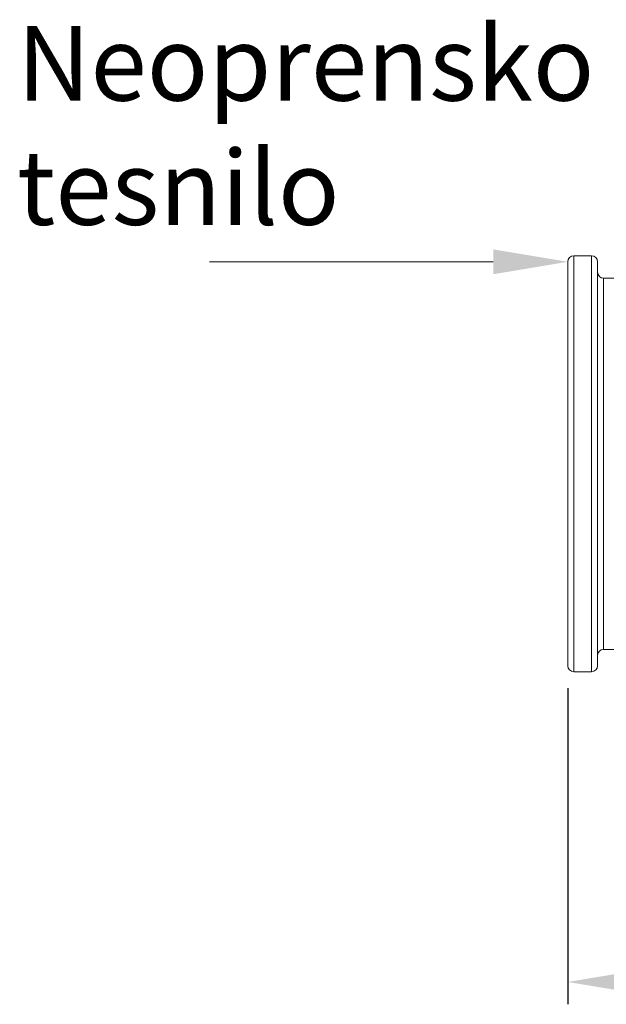
# Model space of a CAD drawing. Units: millimetres. Extents: x 7863 to 12063, y -725 to 5215.
# Drawn here: x 8772 to 9166, y 2704 to 3365 of the extents above; entities that cross this region are included whole.
import ezdxf

# ---------------------------------------------------------------- set-up
doc = ezdxf.new("R2010")
doc.units = ezdxf.units.MM
doc.layers.add('kote', color=152, linetype='Continuous', lineweight=0)
doc.layers.add('tekst', color=152, linetype='Continuous')
doc.styles.get("Standard").update_dxf_attribs({"font": 'trebuc.ttf'})
doc.styles.add('Trebuchet MS', font='trebuc.ttf')
doc.dimstyles.new('ACO kote', dxfattribs={"dimtxt": 50, "dimasz": 50, "dimexe": 15, "dimexo": 15, "dimgap": 15, "dimtad": 1, "dimdec": 0, "dimrnd": 1, "dimzin": 12, "dimdsep": 46, "dimtxsty": 'Standard', "dimcen": 20, "dimadec": 0, "dimazin": 0, "dimtfac": 1, "dimtdec": 0, "dimtofl": 0, "dimtmove": 0, "dimatfit": 3, "dimfxl": 1, "dimtolj": 1, "dimtzin": 0, "dimarcsym": 0})

# ---------------------------------------------------------------- blocks, each defined once
blk = doc.blocks.new('*D10')
at = {"layer": 'DEFPOINTS', "color": 0, "transparency": 16777216}
for p in [(11209.22, 2956.3), (9139.72, 2931.27), (11209.22, 2719.12)]:
    blk.add_point(p, dxfattribs=at)
at = {"layer": 'kote', "color": 0, "linetype": 'ByBlock', "lineweight": -2, "transparency": 16777216}
for p, q in [((11209.22, 2941.3), (11209.22, 2704.12)), ((9139.72, 2916.27), (9139.72, 2704.12)), ((9189.72, 2719.12), (11159.22, 2719.12))]:
    blk.add_line(p, q, dxfattribs=at)
at = {"layer": 'kote', "color": 0, "transparency": 16777216}
for points in [[(9189.72, 2727.45), (9189.72, 2710.79), (9139.72, 2719.12)], [(11159.22, 2727.45), (11159.22, 2710.79), (11209.22, 2719.12)]]:
    blk.add_solid(points, dxfattribs=at)
at = {"layer": 'kote', "color": 0, "transparency": 16777216, "insert": (10174.47, 2759.56), "char_height": 50, "attachment_point": 5}
blk.add_mtext('\\A1;2075', dxfattribs=at)
blk = doc.blocks.new('3')
at = {"linetype": 'Continuous', "lineweight": 15}
for p, q in [((4793.74, 4652.92), (4793.74, 4923.92)), ((4809.74, 4927.92), (4797.74, 4927.92)), ((4797.74, 4927.92), (4797.74, 4648.92)), ((4809.74, 4648.92), (4809.74, 4927.92)), ((4813.74, 4923.92), (4813.74, 4652.92)), ((4870.11, 4912.92), (4817.74, 4912.92)), ((4817.74, 4912.92), (4817.74, 4663.92)), ((4817.74, 4663.92), (4881.02, 4663.92)), ((4797.74, 4648.92), (4809.74, 4648.92))]:
    blk.add_line(p, q, dxfattribs=at)
for centre, start, end in [((4797.74, 4923.92), 90, 180), ((4809.74, 4923.92), 0, 90), ((4817.74, 4916.92), 180, 270), ((4817.74, 4659.92), 90, 180), ((4797.74, 4652.92), 180, 270), ((4809.74, 4652.92), 270, 0)]:
    blk.add_arc(centre, 4, start, end, dxfattribs=at)

msp = doc.modelspace()

# ---------------------------------------------------------------- linework, layer by layer
at = {"layer": 'kote'}
msp.add_line((8899.34, 3202.27), (9089.72, 3202.27), dxfattribs=at)
msp.add_solid([(9089.72, 3210.6), (9089.72, 3193.93), (9139.72, 3202.27)], dxfattribs=at)

# ---------------------------------------------------------------- block references
msp.add_blockref('3', (4345.98, -1721.65))

# ---------------------------------------------------------------- texts
at = {"layer": 'tekst', "insert": (8770.06, 3360.41), "char_height": 50, "width": 1949.7672, "attachment_point": 1, "style": 'Trebuchet MS'}
msp.add_mtext('{\\fTrebuchet MS|b0|i0|c238|p34;Neoprensk}o{\\fTrebuchet MS|b0|i0|c238|p34; \\P}tesnilo', dxfattribs=at)

# ---------------------------------------------------------------- dimensions: what is measured, and where the dimension line sits
at = {"layer": 'kote'}
dim = msp.add_linear_dim(base=(11209.22, 2719.12), p1=(9139.72, 2931.27), p2=(11209.22, 2956.3), text='2075', dimstyle='ACO kote', override={"dimarcsym": 1}, dxfattribs=at)
dim.commit()
dim.dimension.update_dxf_attribs({"geometry": '*D10', "text_midpoint": (10174.47, 2759.56)})

doc.saveas('drawing.dxf')
